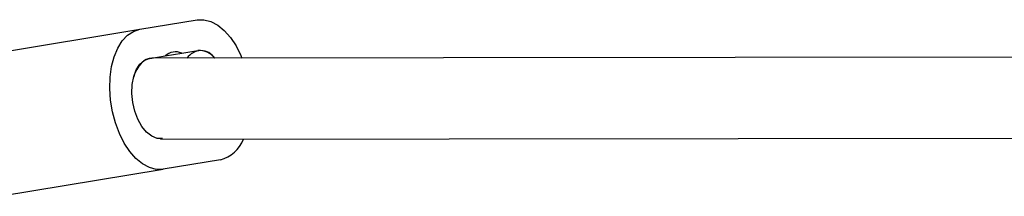
# Model space of a CAD drawing. Units: millimetres. Extents: x 0 to 15298, y 0 to 13105.
# Drawn here: x 4395 to 4589, y 2698 to 2733 of the extents above; entities that cross this region are included whole.
import ezdxf

# ---------------------------------------------------------------- set-up
doc = ezdxf.new("R2010")
doc.units = ezdxf.units.MM

msp = doc.modelspace()

# ---------------------------------------------------------------- linework, layer by layer
at = {"color": 7, "linetype": 'Continuous', "lineweight": 25, "ltscale": 60}
for p, q in [((4418.71, 2730.86), (4430.03, 2732.73)), ((4386.39, 2725.52), (4418.71, 2730.86)), ((4423.73, 2725.61), (4426.98, 2726.14)), ((4426.98, 2726.14), (4430.16, 2726.67)), ((4420.67, 2725.1), (4420.54, 2725.08)), ((4420.67, 2725.1), (4423.73, 2725.61)), ((4673.49, 2725.51), (4421.09, 2725.14)), ((4422.76, 2709.14), (4671.87, 2709.51)), ((4434.6, 2705.11), (4423.28, 2703.23)), ((4390.95, 2697.89), (4423.28, 2703.23))]:
    msp.add_line(p, q, dxfattribs=at)
at = {"color": 7, "linetype": 'Continuous', "lineweight": 25, "ltscale": 60, "flags": 128}
for points in [[(4430.03, 2732.73), (4431.37, 2732.76), (4432.73, 2732.41), (4434.08, 2731.69), (4435.38, 2730.62), (4436.6, 2729.24), (4437.7, 2727.57), (4438.66, 2725.67), (4438.87, 2725.16)], [(4423.28, 2703.23), (4421.94, 2703.21), (4420.58, 2703.56), (4419.23, 2704.28), (4417.93, 2705.34), (4416.71, 2706.73), (4415.61, 2708.4), (4414.66, 2710.3), (4413.88, 2712.39), (4413.29, 2714.6), (4412.91, 2716.88), (4412.76, 2719.17), (4412.82, 2721.4), (4413.12, 2723.51), (4413.62, 2725.44), (4414.33, 2727.14), (4415.22, 2728.57), (4416.27, 2729.69), (4417.44, 2730.46), (4418.71, 2730.86)], [(4423.15, 2709.29), (4422.11, 2709.33), (4421.06, 2709.75), (4420.04, 2710.55), (4419.12, 2711.68), (4418.33, 2713.09), (4417.72, 2714.7), (4417.32, 2716.44), (4417.14, 2718.21), (4417.2, 2719.94), (4417.49, 2721.52), (4418, 2722.89), (4418.71, 2723.97), (4419.57, 2724.72), (4420.54, 2725.08)]]:
    msp.add_lwpolyline(points, dxfattribs=at)
at = {"color": 7, "linetype": 'Continuous', "lineweight": 25, "ltscale": 3600}
for centre, radius, start, end in [((4425.76, 2723.42), 2.99, 65.9226, 132.8426), ((4430.77, 2723.38), 3.27, 32.8413, 147.3284), ((4430.38, 2722.69), 3.99, 38.2215, 93.1561), ((4432.93, 2711.56), 6.67, 284.5, 338.9291)]:
    msp.add_arc(centre, radius, start, end, dxfattribs=at)
msp.add_ellipse((4421.54, 2717.14), major_axis=(-0.66, 7.99), ratio=0.564592, start_param=6.237307, end_param=7.250678, dxfattribs=at)

doc.saveas('drawing.dxf')
